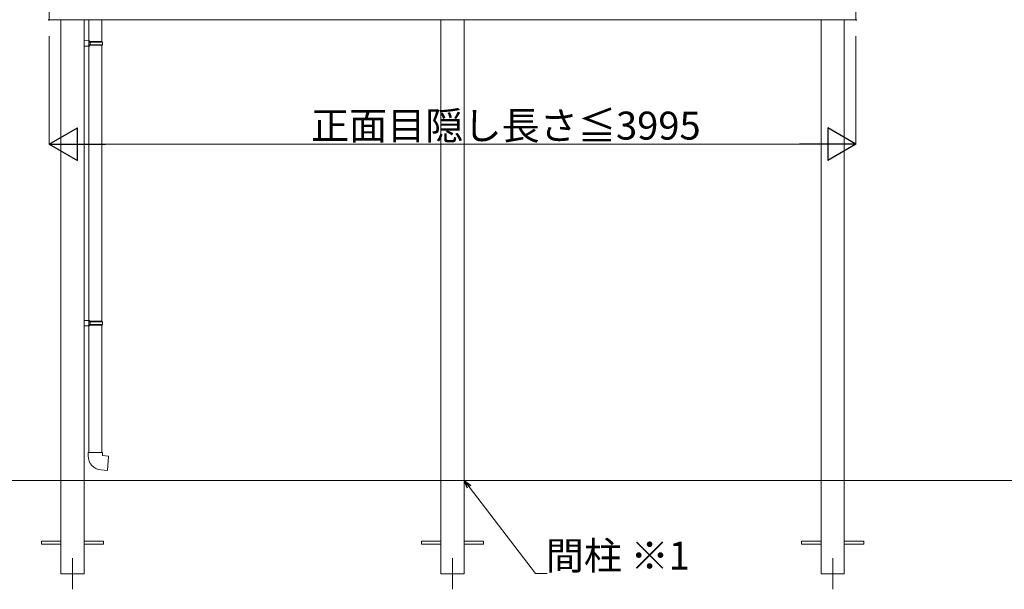
# Model space of a CAD drawing. Extents: x 0 to 1980, y 0 to 3206.
# Drawn here: x 182 to 499, y 2265 to 2448 of the extents above; entities that cross this region are included whole.
import ezdxf

# ---------------------------------------------------------------- set-up
doc = ezdxf.new("R2010")
doc.units = 0
doc.linetypes.add('YCENTER_1', pattern=[13, 10, -1, 1, -1])
doc.linetypes.add('YHIDDEN_1', pattern=[4, 3, -1])
doc.layers.add('YKK_A1', color=4, linetype='CONTINUOUS', lineweight=13)
doc.layers.add('YKK_D', color=6, linetype='CONTINUOUS', lineweight=13)
doc.styles.get("Standard").update_dxf_attribs({"font": 'txt', "bigfont": 'BIGFONT'})

msp = doc.modelspace()

# ---------------------------------------------------------------- linework, layer by layer
at = {"layer": 'YKK_A1', "ltscale": 20}
for p, q in [((191.87, 2448.2), (191.87, 2460.6)), ((451.67, 2448.2), (451.67, 2460.6)), ((191.62, 2448.31), (191.62, 2448.28)), ((191.71, 2448.18), (191.87, 2448.17)), ((191.87, 2448.17), (191.87, 2448.3)), ((191.87, 2448.2), (451.67, 2448.2)), ((451.67, 2448.17), (451.67, 2448.3)), ((451.82, 2448.18), (451.67, 2448.17))]:
    msp.add_line(p, q, dxfattribs=at)
at = {"layer": 'YKK_A1'}
for p, q in [((195.62, 2448.2), (195.62, 2300)), ((203.12, 2448.2), (203.12, 2300)), ((204.61, 2448.2), (204.61, 2441.5)), ((208.81, 2448.2), (208.81, 2441.24)), ((318.02, 2448.2), (318.02, 2300)), ((325.52, 2448.2), (325.52, 2300)), ((440.42, 2448.2), (440.42, 2300)), ((447.92, 2448.2), (447.92, 2300)), ((204.81, 2441.49), (203.11, 2441.54)), ((203.11, 2441.54), (203.11, 2439.74)), ((204.81, 2441.29), (204.81, 2441.49)), ((204.81, 2439.79), (203.11, 2439.74)), ((204.81, 2441.29), (204.61, 2441.29)), ((204.61, 2439.99), (204.61, 2441.29)), ((204.61, 2441.24), (204.61, 2440.04)), ((208.91, 2441.24), (204.61, 2441.24)), ((209.01, 2441.04), (204.61, 2441.04)), ((209.01, 2440.24), (204.61, 2440.24)), ((208.91, 2440.04), (204.61, 2440.04)), ((204.81, 2439.99), (204.61, 2439.99)), ((204.61, 2439.78), (204.61, 2351.5)), ((204.81, 2439.79), (204.81, 2439.99)), ((205.06, 2441.04), (205.11, 2441.24)), ((205.06, 2440.24), (205.06, 2441.04)), ((205.06, 2440.24), (205.11, 2440.04)), ((208.81, 2440.04), (208.81, 2351.24)), ((209.01, 2441.04), (208.91, 2441.24)), ((209.01, 2440.24), (208.91, 2440.04)), ((209.01, 2440.24), (209.01, 2441.04)), ((204.81, 2351.49), (203.11, 2351.54)), ((203.11, 2351.54), (203.11, 2349.74)), ((204.81, 2349.79), (203.11, 2349.74)), ((204.81, 2351.29), (204.61, 2351.29)), ((204.61, 2349.99), (204.61, 2351.29)), ((204.61, 2351.24), (204.61, 2350.04)), ((208.91, 2351.24), (204.61, 2351.24)), ((209.01, 2351.04), (204.61, 2351.04)), ((209.01, 2350.24), (204.61, 2350.24)), ((208.91, 2350.04), (204.61, 2350.04)), ((204.81, 2349.99), (204.61, 2349.99)), ((204.61, 2349.78), (204.61, 2309)), ((204.81, 2351.29), (204.81, 2351.49)), ((204.81, 2349.79), (204.81, 2349.99)), ((205.06, 2351.04), (205.11, 2351.24)), ((205.06, 2350.24), (205.06, 2351.04)), ((205.06, 2350.24), (205.11, 2350.04)), ((208.81, 2350.04), (208.81, 2309)), ((209.01, 2351.04), (208.91, 2351.24)), ((209.01, 2350.24), (208.91, 2350.04)), ((209.01, 2350.24), (209.01, 2351.04)), ((204.42, 2309), (204.42, 2307.91)), ((209.02, 2309), (204.42, 2309)), ((209.02, 2308), (209.02, 2309)), ((211.01, 2307.83), (209.02, 2308)), ((210.61, 2303.24), (211.01, 2307.83)), ((208.52, 2303.43), (210.61, 2303.24)), ((128.8, 2300), (889.91, 2300))]:
    msp.add_line(p, q, dxfattribs=at)
at = {"layer": 'YKK_A1', "linetype": 'YHIDDEN_1', "ltscale": 10}
for p, q in [((195.62, 2300), (195.62, 2270)), ((203.12, 2300), (203.12, 2270)), ((318.02, 2300), (318.02, 2270)), ((325.52, 2300), (325.52, 2270)), ((440.42, 2300), (440.42, 2270)), ((447.92, 2300), (447.92, 2270)), ((195.62, 2280.45), (189.37, 2280.45)), ((189.37, 2280.45), (189.37, 2279.55)), ((203.12, 2280.45), (209.37, 2280.45)), ((209.37, 2280.45), (209.37, 2279.55)), ((318.02, 2280.45), (311.77, 2280.45)), ((311.77, 2280.45), (311.77, 2279.55)), ((325.52, 2280.45), (331.77, 2280.45)), ((331.77, 2280.45), (331.77, 2279.55)), ((440.42, 2280.45), (434.17, 2280.45)), ((434.17, 2280.45), (434.17, 2279.55)), ((447.92, 2280.45), (454.17, 2280.45)), ((454.17, 2280.45), (454.17, 2279.55)), ((195.62, 2279.55), (189.37, 2279.55)), ((203.12, 2279.55), (209.37, 2279.55)), ((318.02, 2279.55), (311.77, 2279.55)), ((325.52, 2279.55), (331.77, 2279.55)), ((440.42, 2279.55), (434.17, 2279.55)), ((447.92, 2279.55), (454.17, 2279.55)), ((195.62, 2270), (203.12, 2270)), ((318.02, 2270), (325.52, 2270)), ((440.42, 2270), (447.92, 2270))]:
    msp.add_line(p, q, dxfattribs=at)
at = {"layer": 'YKK_A1', "linetype": 'YCENTER_1'}
for p, q in [((199.37, 2265), (199.37, 2275)), ((321.77, 2265), (321.77, 2275)), ((444.17, 2265), (444.17, 2275))]:
    msp.add_line(p, q, dxfattribs=at)
at = {"layer": 'YKK_A1'}
for centre, radius, start, end in [((191.72, 2448.28), 0.1, 180, 266.5), ((451.82, 2448.28), 0.1, 273.5, 0), ((208.92, 2307.91), 4.5, 180, 265)]:
    msp.add_arc(centre, radius, start, end, dxfattribs=at)
at = {"layer": 'YKK_D'}
for p, q in [((191.87, 2443.03), (191.87, 2408.1)), ((451.67, 2443.03), (451.67, 2408.1)), ((441.17, 2408.2), (202.37, 2408.2)), ((327.07, 2297.98), (348.5, 2270.13)), ((348.5, 2270.13), (352.25, 2270.13))]:
    msp.add_line(p, q, dxfattribs=at)
at = {"layer": 'YKK_D', "lineweight": -2}
for p, q in [((191.87, 2408.2), (200.96, 2413.45)), ((200.96, 2402.95), (200.96, 2413.45)), ((451.67, 2408.2), (442.57, 2413.45)), ((442.57, 2413.45), (442.57, 2402.95)), ((191.87, 2408.2), (200.96, 2402.95)), ((191.87, 2408.2), (210.05, 2408.2)), ((451.67, 2408.2), (433.48, 2408.2)), ((451.67, 2408.2), (442.57, 2402.95))]:
    msp.add_line(p, q, dxfattribs=at)
at = {"layer": 'YKK_D', "linetype": 'ByBlock', "lineweight": -2}
for p, q in [((326.53, 2297.56), (325.52, 2300)), ((325.52, 2300), (327.61, 2298.4)), ((325.52, 2300), (327.07, 2297.98))]:
    msp.add_line(p, q, dxfattribs=at)

# ---------------------------------------------------------------- texts
at = {"layer": 'YKK_D'}
msp.add_text('正面目隠し長さ≦3995', height=9, rotation=360, dxfattribs=at).set_placement((276.17, 2409.7))
msp.add_text('間柱 ※1', height=9, dxfattribs=at).set_placement((351.77, 2271.33))

doc.saveas('drawing.dxf')
